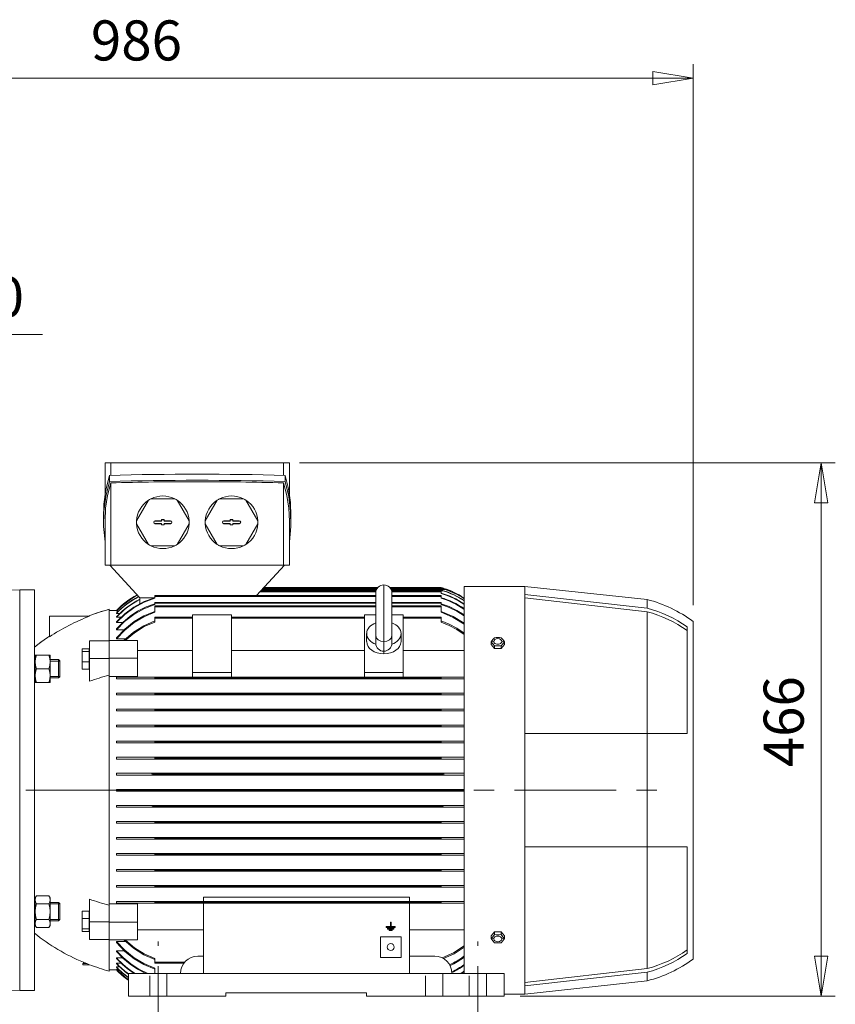
# Model space of a CAD drawing. Units: millimetres. Extents: x -4 to 213, y 0 to 297.
# Drawn here: x 74 to 125, y 150 to 211 of the extents above; entities that cross this region are included whole.
import ezdxf

# ---------------------------------------------------------------- set-up
doc = ezdxf.new("R2010")
doc.units = ezdxf.units.MM
doc.linetypes.add('CENTER', pattern=[10.16, 6.35, -1.27, 1.27, -1.27])
doc.linetypes.add('HIDDEN', pattern=[1.905, 1.27, -0.635])
doc.styles.add('SLDTEXTSTYLE2', font='TXT', dxfattribs={"width": 0.695402})
doc.styles.add('SLDTEXTSTYLE3', font='TXT', dxfattribs={"width": 0.605})
doc.dimstyles.new('SLDDIMSTYLE0', dxfattribs={"dimtxt": 2.5, "dimasz": 2.5, "dimexe": 0, "dimexo": 0.0625, "dimtad": 1, "dimdec": 0, "dimrnd": 1e-09, "dimzin": 12, "dimdsep": 46, "dimtxsty": 'SLDTEXTSTYLE2', "dimblk1": 'NONE', "dimblk2": 'NONE', "dimsah": 1, "dimcen": 0.09, "dimadec": 0, "dimazin": 3, "dimtfac": 1, "dimtdec": 3, "dimtofl": 0, "dimtmove": 0, "dimatfit": 3, "dimldrblk": 'NONE', "dimfxl": 0, "dimfrac": 2, "dimtolj": 1, "dimtzin": 12, "dimarcsym": 0})

# ---------------------------------------------------------------- blocks, each defined once
blk = doc.blocks.new('_D')
at = {"color": 7, "linetype": 'Continuous', "lineweight": 0}
for p, q in [((51.883, 182.134), (51.883, 192.58)), ((57.597, 182.134), (57.597, 192.58)), ((49.383, 191.705), (46.883, 191.705)), ((49.383, 192.122), (51.883, 191.705)), ((49.383, 192.122), (49.383, 191.288)), ((51.883, 191.705), (49.383, 191.288)), ((51.883, 191.705), (49.383, 191.705)), ((51.883, 191.705), (57.597, 191.705)), ((57.597, 191.705), (60.097, 192.122)), ((57.597, 191.705), (75.645, 191.705)), ((60.097, 191.288), (57.597, 191.705)), ((57.597, 191.705), (60.097, 191.705)), ((60.097, 191.288), (60.097, 192.122)), ((60.097, 191.705), (62.597, 191.705))]:
    blk.add_line(p, q, dxfattribs=at)
at = {"color": 7, "linetype": 'Continuous', "lineweight": 18, "insert": (65.132, 195.302), "char_height": 2.5, "attachment_point": 1, "style": 'SLDTEXTSTYLE3'}
blk.add_mtext('DN 80', dxfattribs=at)
blk = doc.blocks.new('_None')
blk = doc.blocks.new('_D_2')
at = {"color": 7, "linetype": 'Continuous', "lineweight": 0}
for p, q in [((91.687, 183.705), (125.101, 183.705)), ((123.809, 181.205), (124.226, 183.705)), ((124.226, 183.705), (124.642, 181.205)), ((124.226, 183.705), (124.226, 181.205)), ((123.809, 181.205), (124.642, 181.205)), ((124.226, 181.205), (124.226, 152.919)), ((124.226, 150.419), (123.809, 152.919)), ((124.642, 152.919), (123.809, 152.919)), ((124.642, 152.919), (124.226, 150.419)), ((124.226, 150.419), (124.226, 152.919)), ((105.44, 150.419), (125.101, 150.419))]:
    blk.add_line(p, q, dxfattribs=at)
at = {"color": 7, "linetype": 'Continuous', "lineweight": 18, "insert": (120.629, 164.712), "char_height": 2.5, "attachment_point": 1, "rotation": 90, "style": 'SLDTEXTSTYLE3'}
blk.add_mtext('466', dxfattribs=at)
blk = doc.blocks.new('_D_7')
at = {"color": 7, "linetype": 'Continuous', "lineweight": 0}
for p, q in [((102.261, 149.419), (102.261, 141.544)), ((103.333, 149.419), (103.333, 141.544)), ((99.761, 142.836), (102.261, 142.419)), ((99.761, 142.836), (99.761, 142.003)), ((103.333, 142.419), (105.833, 142.836)), ((105.833, 142.003), (105.833, 142.836)), ((99.761, 142.419), (97.261, 142.419)), ((102.261, 142.419), (99.761, 142.003)), ((102.261, 142.419), (99.761, 142.419)), ((103.333, 142.419), (102.261, 142.419)), ((103.333, 142.419), (116.142, 142.419)), ((105.833, 142.003), (103.333, 142.419)), ((103.333, 142.419), (105.833, 142.419)), ((105.833, 142.419), (108.333, 142.419))]:
    blk.add_line(p, q, dxfattribs=at)
at = {"color": 7, "linetype": 'Continuous', "lineweight": 18, "char_height": 2.5, "attachment_point": 1, "style": 'SLDTEXTSTYLE3'}
for s, insert in [('%%c', (109.341, 146.016)), ('15', (113.035, 146.016))]:
    blk.add_mtext(s, dxfattribs=dict(at, insert=insert))
blk = doc.blocks.new('_D_9')
at = {"color": 7, "linetype": 'Continuous', "lineweight": 0}
for p, q in [((45.812, 169.919), (45.812, 208.58)), ((116.226, 174.812), (116.226, 208.58)), ((45.812, 207.705), (48.312, 208.122)), ((48.312, 207.288), (45.812, 207.705)), ((45.812, 207.705), (48.312, 207.705)), ((48.312, 207.288), (48.312, 208.122)), ((113.726, 207.705), (48.312, 207.705)), ((113.726, 208.122), (116.226, 207.705)), ((113.726, 208.122), (113.726, 207.288)), ((116.226, 207.705), (113.726, 207.288)), ((116.226, 207.705), (113.726, 207.705))]:
    blk.add_line(p, q, dxfattribs=at)
at = {"color": 7, "linetype": 'Continuous', "lineweight": 18, "insert": (78.669, 211.302), "char_height": 2.5, "attachment_point": 1, "style": 'SLDTEXTSTYLE3'}
blk.add_mtext('986', dxfattribs=at)

msp = doc.modelspace()

# ---------------------------------------------------------------- linework, layer by layer
at = {"color": 7, "linetype": 'Continuous', "lineweight": 18}
for p, q in [((79.547, 183.705), (79.907, 183.705)), ((79.547, 183.705), (79.547, 181.744)), ((79.907, 183.705), (79.907, 182.92)), ((79.907, 183.705), (85.297, 183.705)), ((85.297, 183.705), (90.687, 183.705)), ((85.297, 183.705), (90.687, 183.705)), ((90.687, 183.705), (91.047, 183.705)), ((90.687, 182.92), (90.687, 183.705)), ((90.687, 183.705), (91.047, 183.705)), ((91.047, 183.705), (91.047, 181.736)), ((79.817, 182.538), (79.589, 181.602)), ((79.595, 182.018), (79.817, 182.918)), ((79.907, 182.452), (79.707, 181.66)), ((79.817, 182.538), (79.817, 182.918)), ((79.907, 182.452), (79.907, 177.312)), ((90.687, 177.312), (90.687, 182.452)), ((90.887, 181.66), (90.687, 182.452)), ((90.777, 182.918), (90.987, 182.074)), ((90.777, 182.538), (90.777, 182.918)), ((91.005, 181.602), (90.777, 182.538)), ((79.472, 181.124), (79.595, 182.018)), ((90.987, 182.074), (91.111, 181.227)), ((79.589, 181.602), (79.468, 180.662)), ((79.707, 181.66), (79.587, 180.865)), ((82.258, 181.368), (81.514, 180.078)), ((83.899, 181.455), (82.409, 181.455)), ((84.795, 180.078), (84.05, 181.368)), ((86.544, 181.368), (85.799, 180.078)), ((88.185, 181.455), (86.695, 181.455)), ((89.08, 180.078), (88.335, 181.368)), ((91.007, 180.865), (90.887, 181.66)), ((91.126, 180.662), (91.005, 181.602)), ((91.111, 181.227), (91.147, 180.38)), ((79.447, 180.233), (79.472, 181.124)), ((79.468, 180.662), (79.454, 179.721)), ((79.587, 180.865), (79.547, 180.068)), ((91.047, 180.068), (91.007, 180.865)), ((91.14, 179.721), (91.126, 180.662)), ((79.447, 180.448), (79.447, 180.068)), ((79.547, 180.068), (79.547, 177.312)), ((82.672, 180.08), (82.672, 180.069)), ((82.672, 180.08), (83.065, 180.08)), ((83.076, 180.069), (82.672, 180.069)), ((83.065, 180.159), (83.243, 180.159)), ((83.065, 180.159), (83.076, 180.147)), ((83.065, 180.08), (83.065, 180.159)), ((83.065, 180.08), (83.076, 180.069)), ((83.232, 180.147), (83.076, 180.147)), ((83.076, 180.147), (83.076, 180.069)), ((83.243, 180.159), (83.232, 180.147)), ((83.232, 180.069), (83.232, 180.147)), ((83.243, 180.08), (83.232, 180.069)), ((83.636, 180.069), (83.232, 180.069)), ((83.243, 180.159), (83.243, 180.08)), ((83.243, 180.08), (83.636, 180.08)), ((83.636, 180.08), (83.636, 180.069)), ((86.958, 180.08), (86.958, 180.069)), ((86.958, 180.08), (87.351, 180.08)), ((87.362, 180.069), (86.958, 180.069)), ((87.351, 180.159), (87.529, 180.159)), ((87.351, 180.159), (87.362, 180.147)), ((87.351, 180.08), (87.351, 180.159)), ((87.351, 180.08), (87.362, 180.069)), ((87.518, 180.147), (87.362, 180.147)), ((87.362, 180.147), (87.362, 180.069)), ((87.529, 180.159), (87.518, 180.147)), ((87.518, 180.069), (87.518, 180.147)), ((87.529, 180.08), (87.518, 180.069)), ((87.922, 180.069), (87.518, 180.069)), ((87.529, 180.159), (87.529, 180.08)), ((87.529, 180.08), (87.922, 180.08)), ((87.922, 180.08), (87.922, 180.069)), ((91.047, 180.068), (91.047, 177.312)), ((91.147, 180.448), (91.147, 180.068)), ((79.454, 179.721), (79.547, 178.781)), ((81.514, 179.904), (82.258, 178.614)), ((82.672, 179.902), (82.672, 179.913)), ((82.672, 179.913), (83.076, 179.913)), ((83.065, 179.902), (82.672, 179.902)), ((83.065, 179.902), (83.076, 179.913)), ((83.065, 179.823), (83.065, 179.902)), ((83.065, 179.823), (83.076, 179.834)), ((83.243, 179.823), (83.065, 179.823)), ((83.076, 179.913), (83.076, 179.834)), ((83.076, 179.834), (83.232, 179.834)), ((83.232, 179.834), (83.232, 179.913)), ((83.243, 179.902), (83.232, 179.913)), ((83.232, 179.913), (83.636, 179.913)), ((83.243, 179.823), (83.232, 179.834)), ((83.243, 179.902), (83.243, 179.823)), ((83.636, 179.902), (83.243, 179.902)), ((83.636, 179.902), (83.636, 179.913)), ((84.05, 178.614), (84.795, 179.904)), ((85.799, 179.904), (86.544, 178.614)), ((86.958, 179.902), (86.958, 179.913)), ((86.958, 179.913), (87.362, 179.913)), ((87.351, 179.902), (86.958, 179.902)), ((87.351, 179.902), (87.362, 179.913)), ((87.351, 179.823), (87.351, 179.902)), ((87.351, 179.823), (87.362, 179.834)), ((87.529, 179.823), (87.351, 179.823)), ((87.362, 179.913), (87.362, 179.834)), ((87.362, 179.834), (87.518, 179.834)), ((87.518, 179.834), (87.518, 179.913)), ((87.529, 179.902), (87.518, 179.913)), ((87.518, 179.913), (87.922, 179.913)), ((87.529, 179.823), (87.518, 179.834)), ((87.529, 179.902), (87.529, 179.823)), ((87.922, 179.902), (87.529, 179.902)), ((87.922, 179.902), (87.922, 179.913)), ((88.335, 178.614), (89.08, 179.904)), ((91.047, 178.781), (91.14, 179.721)), ((82.409, 178.527), (83.899, 178.527)), ((86.695, 178.527), (88.185, 178.527)), ((79.907, 177.312), (79.547, 177.312)), ((79.846, 177.312), (81.726, 175.277)), ((85.297, 177.312), (79.907, 177.312)), ((90.687, 177.312), (85.297, 177.312)), ((89, 175.419), (90.748, 177.312)), ((91.047, 177.312), (90.687, 177.312)), ((74.226, 175.777), (72.44, 175.745)), ((74.226, 175.777), (74.226, 150.776)), ((75.154, 175.777), (74.226, 175.777)), ((75.154, 175.777), (75.154, 163.277)), ((89.264, 175.705), (96.454, 175.705)), ((89.281, 175.723), (96.459, 175.723)), ((89.33, 175.777), (96.478, 175.777)), ((89.347, 175.794), (96.485, 175.794)), ((89.396, 175.848), (96.514, 175.848)), ((89.413, 175.866), (96.526, 175.866)), ((89.462, 175.919), (96.567, 175.919)), ((96.94, 176.086), (96.94, 172.55)), ((97.312, 175.919), (100.511, 175.919)), ((97.354, 175.866), (100.689, 175.866)), ((97.366, 175.848), (100.619, 175.848)), ((97.394, 175.794), (100.772, 175.794)), ((97.402, 175.777), (100.511, 175.777)), ((97.421, 175.723), (100.608, 175.723)), ((97.425, 175.705), (100.511, 175.705)), ((100.558, 175.906), (100.511, 175.919)), ((100.511, 175.753), (100.511, 175.777)), ((100.511, 175.652), (100.511, 175.705)), ((100.666, 175.873), (100.599, 175.894)), ((100.619, 175.848), (100.655, 175.839)), ((100.644, 175.838), (100.619, 175.848)), ((100.705, 175.817), (100.644, 175.838)), ((100.655, 175.839), (100.719, 175.82)), ((100.772, 175.794), (100.705, 175.817)), ((100.719, 175.82), (100.797, 175.794)), ((101.94, 175.991), (105.726, 175.991)), ((101.94, 175.991), (101.94, 151.848)), ((105.726, 175.991), (105.726, 175.491)), ((105.726, 175.991), (113.368, 175.169)), ((82.617, 175.277), (81.726, 175.277)), ((81.729, 175.277), (81.729, 174.912)), ((82.654, 175.252), (81.988, 175.002)), ((81.99, 175.039), (82.654, 175.288)), ((82.654, 175.419), (96.44, 175.419)), ((82.654, 175.419), (82.654, 175.366)), ((82.654, 175.366), (96.44, 175.366)), ((82.654, 175.366), (82.654, 175.252)), ((89.215, 175.652), (96.444, 175.652)), ((96.44, 175.586), (96.44, 172.903)), ((97.435, 175.652), (100.511, 175.652)), ((97.44, 172.903), (97.44, 175.586)), ((97.44, 175.419), (100.511, 175.419)), ((97.44, 175.366), (100.511, 175.366)), ((100.511, 175.545), (100.511, 175.652)), ((100.511, 175.366), (100.511, 175.419)), ((100.511, 175.252), (100.511, 175.366)), ((105.726, 175.491), (105.726, 166.805)), ((113.368, 174.634), (105.726, 175.491)), ((113.368, 174.409), (105.726, 175.268)), ((113.368, 175.169), (113.368, 174.634)), ((79.062, 174.338), (79.634, 174.517)), ((79.715, 174.54), (79.797, 174.562)), ((79.797, 174.562), (79.797, 172.62)), ((80.261, 174.491), (79.797, 174.491)), ((80.3, 174.491), (80.261, 174.491)), ((81.353, 174.657), (80.785, 174.239)), ((80.787, 174.28), (81.353, 174.695)), ((81.968, 174.597), (81.347, 174.246)), ((81.353, 174.695), (81.99, 175.039)), ((81.988, 175.002), (81.353, 174.657)), ((81.584, 174.442), (82.105, 174.707)), ((82.654, 174.865), (81.968, 174.597)), ((82.105, 174.707), (82.654, 174.912)), ((82.654, 174.991), (96.44, 174.991)), ((82.654, 174.991), (82.654, 174.937)), ((82.654, 174.937), (96.44, 174.937)), ((82.654, 174.937), (82.654, 174.865)), ((82.654, 174.777), (96.44, 174.777)), ((82.654, 174.777), (82.654, 174.723)), ((82.654, 174.723), (96.44, 174.723)), ((82.654, 174.723), (82.654, 174.376)), ((97.44, 174.991), (100.511, 174.991)), ((97.44, 174.937), (100.511, 174.937)), ((97.44, 174.777), (100.511, 174.777)), ((97.44, 174.723), (100.511, 174.723)), ((100.511, 174.937), (100.511, 174.991)), ((100.511, 174.865), (100.511, 174.937)), ((100.511, 174.912), (101.016, 174.727)), ((101.017, 174.679), (100.511, 174.865)), ((100.511, 174.723), (100.511, 174.777)), ((100.511, 174.376), (100.511, 174.723)), ((101.016, 174.727), (101.502, 174.487)), ((101.501, 174.44), (101.017, 174.679)), ((101.502, 174.487), (101.94, 174.212)), ((76.083, 172.846), (76.083, 174.134)), ((76.083, 174.134), (78.58, 174.134)), ((78.5, 174.134), (79.062, 174.338)), ((80.261, 174.441), (80.261, 174.451)), ((80.38, 174.441), (80.261, 174.441)), ((80.261, 174.301), (80.261, 174.321)), ((80.463, 174.301), (80.261, 174.301)), ((80.261, 173.773), (80.787, 174.28)), ((80.785, 174.239), (80.261, 173.733)), ((80.261, 174.067), (80.261, 174.097)), ((80.548, 174.067), (80.261, 174.067)), ((80.653, 173.747), (81.11, 174.128)), ((81.347, 174.246), (80.761, 173.794)), ((81.11, 174.128), (81.584, 174.442)), ((81.97, 174.097), (81.356, 173.734)), ((81.357, 173.795), (81.97, 174.156)), ((81.959, 173.541), (82.654, 173.84)), ((81.97, 174.156), (82.654, 174.434)), ((82.654, 174.376), (81.97, 174.097)), ((82.654, 174.062), (85.011, 174.062)), ((82.654, 174.062), (82.654, 174.009)), ((82.654, 174.009), (85.011, 174.009)), ((82.654, 174.009), (82.654, 173.769)), ((85.011, 174.211), (87.44, 174.211)), ((85.011, 170.625), (85.011, 174.211)), ((87.44, 170.625), (87.44, 174.211)), ((87.44, 174.062), (95.726, 174.062)), ((87.44, 174.009), (95.726, 174.009)), ((95.726, 174.211), (96.44, 174.211)), ((95.726, 170.625), (95.726, 174.211)), ((97.44, 174.211), (98.154, 174.211)), ((98.154, 170.625), (98.154, 174.211)), ((98.154, 174.062), (100.511, 174.062)), ((98.154, 174.009), (100.511, 174.009)), ((100.511, 174.434), (101.266, 174.12)), ((101.265, 174.061), (100.511, 174.376)), ((100.511, 174.009), (100.511, 174.062)), ((100.511, 173.769), (100.511, 174.009)), ((100.511, 173.84), (101.021, 173.634)), ((101.94, 173.64), (101.265, 174.061)), ((101.266, 174.12), (101.94, 173.702)), ((101.94, 174.163), (101.501, 174.44)), ((113.368, 174.409), (113.368, 166.805)), ((80.761, 173.794), (80.261, 173.288)), ((80.261, 173.733), (80.261, 173.773)), ((80.261, 173.341), (80.653, 173.747)), ((80.637, 173.733), (80.261, 173.733)), ((80.261, 173.288), (80.261, 173.341)), ((80.261, 172.784), (80.777, 173.331)), ((80.73, 173.288), (80.261, 173.288)), ((80.775, 173.266), (80.261, 172.717)), ((81.356, 173.734), (80.775, 173.266)), ((80.777, 173.331), (81.357, 173.795)), ((81.32, 173.136), (81.959, 173.541)), ((81.991, 173.484), (81.38, 173.104)), ((82.654, 173.769), (81.991, 173.484)), ((101.02, 173.562), (100.511, 173.769)), ((101.486, 173.306), (101.02, 173.562)), ((101.021, 173.634), (101.486, 173.38)), ((101.486, 173.38), (101.94, 173.064)), ((101.94, 172.987), (101.486, 173.306)), ((115.868, 173.467), (115.868, 166.805)), ((116.226, 173.812), (116.226, 152.741)), ((116.226, 173.812), (116.226, 152.741)), ((75.553, 172.511), (75.964, 172.801)), ((76.023, 172.841), (76.083, 172.881)), ((79.797, 171.509), (79.797, 172.62)), ((79.797, 172.62), (81.583, 172.62)), ((80.261, 172.717), (80.261, 172.784)), ((80.826, 172.717), (80.261, 172.717)), ((80.729, 172.62), (81.32, 173.136)), ((81.38, 173.104), (80.809, 172.62)), ((81.583, 171.509), (81.583, 172.62)), ((95.868, 172.545), (95.868, 173.05)), ((96.44, 172.903), (96.44, 172.443)), ((97.44, 172.443), (97.44, 172.903)), ((98.011, 172.545), (98.011, 173.05)), ((103.635, 172.537), (103.738, 172.67)), ((103.738, 172.67), (103.841, 172.79)), ((104.253, 172.79), (104.356, 172.67)), ((104.356, 172.67), (104.459, 172.537)), ((75.154, 172.205), (75.553, 172.511)), ((78.561, 172.096), (78.126, 172.096)), ((78.126, 172.096), (78.126, 171.925)), ((78.561, 171.925), (78.561, 172.096)), ((79.797, 172.595), (78.583, 172.595)), ((78.583, 172.595), (78.583, 171.484)), ((96.44, 172.483), (96.44, 172.478)), ((96.94, 172.55), (96.94, 171.943)), ((103.635, 172.537), (103.795, 172.557)), ((103.738, 172.418), (103.635, 172.537)), ((103.635, 172.368), (103.635, 172.537)), ((103.635, 172.368), (103.841, 172.115)), ((103.841, 172.285), (103.738, 172.418)), ((103.841, 172.115), (103.841, 172.285)), ((103.841, 172.115), (104.253, 172.115)), ((104.356, 172.418), (104.253, 172.285)), ((104.253, 172.115), (104.459, 172.368)), ((104.253, 172.115), (104.253, 172.285)), ((104.299, 172.557), (104.459, 172.537)), ((104.459, 172.537), (104.356, 172.418)), ((104.459, 172.368), (104.459, 172.537)), ((75.19, 171.424), (75.154, 171.424)), ((75.19, 171.71), (75.266, 171.71)), ((75.19, 171.71), (75.19, 171.281)), ((75.19, 171.281), (75.21, 171.498)), ((75.21, 171.498), (75.266, 171.71)), ((75.266, 171.71), (76.042, 171.71)), ((76.098, 171.498), (76.042, 171.71)), ((76.118, 171.71), (76.042, 171.71)), ((76.118, 171.281), (76.098, 171.498)), ((76.118, 171.71), (76.118, 171.281)), ((76.654, 171.424), (76.118, 171.424)), ((76.654, 171.424), (76.654, 170.281)), ((76.726, 171.353), (76.654, 171.424)), ((78.561, 171.925), (78.126, 171.925)), ((78.126, 171.925), (78.126, 171.288)), ((78.561, 171.977), (78.583, 171.977)), ((78.561, 171.288), (78.561, 171.925)), ((78.583, 171.825), (78.561, 171.825)), ((79.797, 171.484), (78.583, 171.484)), ((78.583, 171.484), (78.583, 170.076)), ((79.797, 170.436), (79.797, 171.509)), ((79.797, 171.509), (81.583, 171.509)), ((85.011, 171.995), (81.583, 171.995)), ((81.583, 170.37), (81.583, 171.509)), ((95.726, 171.995), (87.44, 171.995)), ((96.94, 171.787), (96.94, 171.943)), ((101.94, 171.995), (98.154, 171.995)), ((75.19, 171.336), (75.154, 171.336)), ((75.21, 171.065), (75.19, 171.281)), ((75.19, 171.281), (75.19, 170.424)), ((75.266, 170.853), (75.21, 171.065)), ((75.21, 170.641), (75.266, 170.853)), ((75.266, 170.853), (76.042, 170.853)), ((76.042, 170.853), (76.098, 171.065)), ((76.098, 170.641), (76.042, 170.853)), ((76.098, 171.065), (76.118, 171.281)), ((76.726, 171.336), (76.118, 171.336)), ((76.118, 171.281), (76.118, 170.424)), ((76.726, 171.353), (76.726, 170.353)), ((78.561, 171.288), (78.126, 171.288)), ((78.126, 171.288), (78.126, 170.821)), ((78.561, 170.821), (78.126, 170.821)), ((78.561, 170.821), (78.561, 171.288)), ((78.561, 170.941), (78.583, 170.941)), ((75.19, 170.369), (75.154, 170.369)), ((75.19, 170.281), (75.154, 170.281)), ((75.19, 170.424), (75.21, 170.641)), ((75.21, 170.208), (75.19, 170.424)), ((75.19, 170.424), (75.19, 169.996)), ((75.266, 169.996), (75.21, 170.208)), ((76.042, 169.996), (76.098, 170.208)), ((76.118, 170.424), (76.098, 170.641)), ((76.098, 170.208), (76.118, 170.424)), ((76.118, 170.424), (76.118, 169.996)), ((76.726, 170.369), (76.118, 170.369)), ((76.654, 170.281), (76.118, 170.281)), ((76.726, 170.353), (76.654, 170.281)), ((79.797, 170.436), (79.797, 156.117)), ((81.583, 170.37), (79.797, 170.37)), ((80.261, 170.223), (80.261, 170.33)), ((80.261, 170.33), (82.654, 170.33)), ((82.654, 170.223), (80.261, 170.223)), ((82.654, 170.33), (85.011, 170.33)), ((82.654, 170.33), (82.654, 170.277)), ((82.654, 170.277), (100.511, 170.277)), ((82.654, 170.277), (82.654, 170.223)), ((82.654, 170.223), (100.511, 170.223)), ((85.011, 170.625), (87.44, 170.625)), ((85.011, 170.322), (85.011, 170.625)), ((85.011, 170.322), (87.44, 170.322)), ((87.44, 170.322), (87.44, 170.625)), ((87.44, 170.33), (95.726, 170.33)), ((95.726, 170.625), (98.154, 170.625)), ((95.726, 170.625), (95.726, 170.322)), ((95.726, 170.322), (98.154, 170.322)), ((98.154, 170.625), (98.154, 170.322)), ((98.154, 170.33), (100.511, 170.33)), ((100.511, 170.33), (101.94, 170.33)), ((100.511, 170.277), (100.511, 170.33)), ((100.511, 170.223), (100.511, 170.277)), ((101.94, 170.223), (100.511, 170.223)), ((75.19, 169.996), (75.266, 169.996)), ((75.266, 169.996), (76.042, 169.996)), ((76.118, 169.996), (76.042, 169.996)), ((80.261, 169.33), (82.654, 169.33)), ((80.261, 169.223), (80.261, 169.33)), ((82.654, 169.223), (80.261, 169.223)), ((82.654, 169.33), (100.511, 169.33)), ((82.654, 169.33), (82.654, 169.277)), ((82.654, 169.277), (100.511, 169.277)), ((82.654, 169.277), (82.654, 169.223)), ((82.654, 169.223), (100.511, 169.223)), ((100.511, 169.33), (101.94, 169.33)), ((100.511, 169.277), (100.511, 169.33)), ((100.511, 169.223), (100.511, 169.277)), ((101.94, 169.223), (100.511, 169.223)), ((80.261, 168.33), (82.654, 168.33)), ((80.261, 168.223), (80.261, 168.33)), ((82.654, 168.33), (100.511, 168.33)), ((82.654, 168.33), (82.654, 168.277)), ((100.511, 168.33), (101.94, 168.33)), ((100.511, 168.277), (100.511, 168.33)), ((82.654, 168.223), (80.261, 168.223)), ((82.654, 168.277), (100.511, 168.277)), ((82.654, 168.277), (82.654, 168.223)), ((82.654, 168.223), (100.511, 168.223)), ((100.511, 168.223), (100.511, 168.277)), ((101.94, 168.223), (100.511, 168.223)), ((80.261, 167.33), (82.654, 167.33)), ((80.261, 167.223), (80.261, 167.33)), ((82.654, 167.223), (80.261, 167.223)), ((82.654, 167.33), (100.511, 167.33)), ((82.654, 167.33), (82.654, 167.277)), ((82.654, 167.277), (100.511, 167.277)), ((82.654, 167.277), (82.654, 167.223)), ((82.654, 167.223), (100.511, 167.223)), ((100.511, 167.33), (101.94, 167.33)), ((100.511, 167.277), (100.511, 167.33)), ((100.511, 167.223), (100.511, 167.277)), ((101.94, 167.223), (100.511, 167.223)), ((105.726, 166.805), (105.726, 159.748)), ((113.368, 166.805), (105.726, 166.805)), ((115.868, 166.805), (113.368, 166.805)), ((113.368, 166.805), (113.368, 159.748)), ((80.261, 166.33), (82.654, 166.33)), ((80.261, 166.223), (80.261, 166.33)), ((82.654, 166.223), (80.261, 166.223)), ((82.654, 166.33), (100.511, 166.33)), ((82.654, 166.33), (82.654, 166.277)), ((82.654, 166.277), (100.511, 166.277)), ((82.654, 166.277), (82.654, 166.223)), ((82.654, 166.223), (100.511, 166.223)), ((100.511, 166.33), (101.94, 166.33)), ((100.511, 166.277), (100.511, 166.33)), ((100.511, 166.223), (100.511, 166.277)), ((101.94, 166.223), (100.511, 166.223)), ((80.261, 165.33), (82.558, 165.33)), ((80.261, 165.223), (80.261, 165.33)), ((82.654, 165.244), (82.503, 165.223)), ((82.559, 165.33), (100.608, 165.33)), ((82.654, 165.321), (82.654, 165.277)), ((82.654, 165.277), (82.654, 165.244)), ((82.654, 165.277), (100.511, 165.277)), ((100.511, 165.277), (100.511, 165.321)), ((100.511, 165.244), (100.511, 165.277)), ((100.663, 165.223), (100.511, 165.244)), ((100.608, 165.33), (101.94, 165.33)), ((82.503, 165.223), (80.261, 165.223)), ((82.503, 165.223), (100.663, 165.223)), ((101.94, 165.223), (100.663, 165.223)), ((80.261, 164.33), (82.394, 164.33)), ((80.261, 164.223), (80.261, 164.33)), ((82.369, 164.223), (80.261, 164.223)), ((82.447, 164.23), (82.369, 164.223)), ((82.369, 164.223), (100.797, 164.223)), ((82.394, 164.33), (82.437, 164.328)), ((82.397, 164.33), (100.772, 164.33)), ((82.437, 164.328), (82.478, 164.322)), ((82.511, 164.247), (82.447, 164.23)), ((82.478, 164.322), (82.516, 164.311)), ((82.546, 164.277), (82.511, 164.247)), ((82.516, 164.311), (82.546, 164.277)), ((82.546, 164.277), (100.619, 164.277)), ((100.619, 164.277), (100.647, 164.309)), ((100.657, 164.246), (100.619, 164.277)), ((100.647, 164.309), (100.702, 164.325)), ((100.725, 164.228), (100.657, 164.246)), ((100.702, 164.325), (100.772, 164.33)), ((100.797, 164.223), (100.725, 164.228)), ((100.772, 164.33), (101.94, 164.33)), ((101.94, 164.223), (100.797, 164.223)), ((75.154, 163.277), (75.154, 150.777)), ((80.261, 163.33), (82.477, 163.33)), ((80.261, 163.277), (80.261, 163.33)), ((80.261, 163.277), (82.654, 163.277)), ((80.261, 163.223), (80.261, 163.277)), ((82.477, 163.223), (80.261, 163.223)), ((82.477, 163.33), (100.689, 163.33)), ((82.477, 163.33), (82.551, 163.325)), ((82.528, 163.225), (82.477, 163.223)), ((82.477, 163.223), (100.689, 163.223)), ((82.575, 163.233), (82.528, 163.225)), ((82.551, 163.325), (82.619, 163.308)), ((82.617, 163.244), (82.575, 163.233)), ((82.654, 163.277), (82.617, 163.244)), ((82.619, 163.308), (82.654, 163.277)), ((82.654, 163.277), (100.511, 163.277)), ((100.511, 163.277), (100.549, 163.309)), ((101.94, 163.277), (100.511, 163.277)), ((100.546, 163.245), (100.511, 163.277)), ((100.614, 163.228), (100.546, 163.245)), ((100.549, 163.309), (100.59, 163.321)), ((100.59, 163.321), (100.637, 163.328)), ((100.689, 163.223), (100.614, 163.228)), ((100.637, 163.328), (100.689, 163.33)), ((100.689, 163.33), (101.94, 163.33)), ((101.94, 163.223), (100.689, 163.223)), ((80.261, 162.33), (82.369, 162.33)), ((80.261, 162.223), (80.261, 162.33)), ((82.394, 162.223), (80.261, 162.223)), ((82.369, 162.33), (100.797, 162.33)), ((82.369, 162.33), (82.44, 162.325)), ((82.464, 162.229), (82.394, 162.223)), ((82.394, 162.223), (100.772, 162.223)), ((82.44, 162.325), (82.508, 162.307)), ((82.519, 162.244), (82.464, 162.229)), ((82.508, 162.307), (82.546, 162.277)), ((82.546, 162.277), (82.519, 162.244)), ((82.546, 162.277), (100.619, 162.277)), ((100.619, 162.277), (100.655, 162.306)), ((100.644, 162.245), (100.619, 162.277)), ((100.705, 162.228), (100.644, 162.245)), ((100.655, 162.306), (100.719, 162.323)), ((100.772, 162.223), (100.705, 162.228)), ((100.719, 162.323), (100.797, 162.33)), ((101.94, 162.223), (100.772, 162.223)), ((100.797, 162.33), (101.94, 162.33)), ((80.261, 161.33), (82.503, 161.33)), ((80.261, 161.223), (80.261, 161.33)), ((82.558, 161.223), (80.261, 161.223)), ((82.503, 161.33), (100.663, 161.33)), ((82.503, 161.33), (82.654, 161.309)), ((82.558, 161.223), (100.608, 161.223)), ((82.654, 161.309), (82.654, 161.277)), ((82.654, 161.277), (82.654, 161.232)), ((82.654, 161.277), (100.511, 161.277)), ((100.511, 161.309), (100.663, 161.33)), ((100.511, 161.277), (100.511, 161.309)), ((100.511, 161.232), (100.511, 161.277)), ((101.94, 161.223), (100.608, 161.223)), ((100.663, 161.33), (101.94, 161.33)), ((80.261, 160.33), (82.654, 160.33)), ((80.261, 160.223), (80.261, 160.33)), ((82.654, 160.33), (100.511, 160.33)), ((82.654, 160.33), (82.654, 160.277)), ((100.511, 160.33), (101.94, 160.33)), ((100.511, 160.277), (100.511, 160.33)), ((82.654, 160.223), (80.261, 160.223)), ((82.654, 160.277), (100.511, 160.277)), ((82.654, 160.277), (82.654, 160.223)), ((82.654, 160.223), (100.511, 160.223)), ((100.511, 160.223), (100.511, 160.277)), ((101.94, 160.223), (100.511, 160.223)), ((105.726, 159.748), (105.726, 151.062)), ((105.726, 159.748), (113.368, 159.748)), ((113.368, 159.748), (113.368, 152.144)), ((113.368, 159.748), (115.868, 159.748)), ((115.868, 159.748), (115.868, 153.086)), ((80.261, 159.33), (82.654, 159.33)), ((80.261, 159.223), (80.261, 159.33)), ((82.654, 159.223), (80.261, 159.223)), ((82.654, 159.33), (100.511, 159.33)), ((82.654, 159.33), (82.654, 159.277)), ((82.654, 159.277), (100.511, 159.277)), ((82.654, 159.277), (82.654, 159.223)), ((82.654, 159.223), (100.511, 159.223)), ((100.511, 159.33), (101.94, 159.33)), ((100.511, 159.277), (100.511, 159.33)), ((100.511, 159.223), (100.511, 159.277)), ((101.94, 159.223), (100.511, 159.223)), ((80.261, 158.33), (82.654, 158.33)), ((80.261, 158.223), (80.261, 158.33)), ((82.654, 158.223), (80.261, 158.223)), ((82.654, 158.33), (100.511, 158.33)), ((82.654, 158.33), (82.654, 158.277)), ((82.654, 158.277), (100.511, 158.277)), ((82.654, 158.277), (82.654, 158.223)), ((82.654, 158.223), (100.511, 158.223)), ((100.511, 158.33), (101.94, 158.33)), ((100.511, 158.277), (100.511, 158.33)), ((100.511, 158.223), (100.511, 158.277)), ((101.94, 158.223), (100.511, 158.223)), ((80.261, 157.33), (82.654, 157.33)), ((80.261, 157.223), (80.261, 157.33)), ((82.654, 157.33), (100.511, 157.33)), ((82.654, 157.33), (82.654, 157.277)), ((82.654, 157.277), (100.511, 157.277)), ((82.654, 157.277), (82.654, 157.223)), ((100.511, 157.33), (101.94, 157.33)), ((100.511, 157.277), (100.511, 157.33)), ((100.511, 157.223), (100.511, 157.277)), ((75.19, 156.558), (75.266, 156.69)), ((75.21, 156.568), (75.266, 156.69)), ((75.266, 156.69), (76.042, 156.69)), ((76.098, 156.568), (76.042, 156.69)), ((76.118, 156.558), (76.042, 156.69)), ((82.654, 157.223), (80.261, 157.223)), ((82.654, 157.223), (100.511, 157.223)), ((101.94, 157.223), (100.511, 157.223)), ((75.19, 156.272), (75.154, 156.272)), ((75.19, 156.184), (75.154, 156.184)), ((75.19, 156.443), (75.21, 156.568)), ((75.19, 156.558), (75.19, 156.443)), ((75.21, 156.318), (75.19, 156.443)), ((75.19, 156.443), (75.19, 155.7)), ((75.266, 156.195), (75.21, 156.318)), ((75.266, 156.195), (75.21, 155.95)), ((75.266, 156.195), (76.042, 156.195)), ((76.042, 156.195), (76.098, 156.318)), ((76.042, 156.195), (76.098, 155.95)), ((76.118, 156.443), (76.098, 156.568)), ((76.098, 156.318), (76.118, 156.443)), ((76.118, 156.558), (76.118, 156.443)), ((76.118, 156.443), (76.118, 155.7)), ((76.654, 156.272), (76.118, 156.272)), ((76.726, 156.184), (76.118, 156.184)), ((76.654, 156.272), (76.654, 155.129)), ((76.726, 156.2), (76.654, 156.272)), ((76.726, 156.2), (76.726, 155.2)), ((78.583, 156.477), (78.583, 155.069)), ((79.797, 156.183), (81.583, 156.183)), ((79.797, 155.044), (79.797, 156.117)), ((80.261, 156.33), (82.654, 156.33)), ((80.261, 156.223), (80.261, 156.33)), ((82.654, 156.223), (80.261, 156.223)), ((81.583, 155.044), (81.583, 156.183)), ((82.654, 156.33), (100.511, 156.33)), ((82.654, 156.33), (82.654, 156.277)), ((82.654, 156.277), (100.511, 156.277)), ((82.654, 156.277), (82.654, 156.223)), ((82.654, 156.223), (100.511, 156.223)), ((98.547, 156.601), (85.69, 156.601)), ((85.69, 156.601), (85.69, 156.33)), ((85.69, 156.223), (85.69, 151.848)), ((98.547, 156.601), (98.547, 156.33)), ((98.547, 156.223), (98.547, 151.848)), ((100.511, 156.33), (101.94, 156.33)), ((100.511, 156.277), (100.511, 156.33)), ((100.511, 156.223), (100.511, 156.277)), ((101.94, 156.223), (100.511, 156.223)), ((75.21, 155.95), (75.19, 155.7)), ((75.19, 155.7), (75.21, 155.45)), ((75.19, 155.7), (75.19, 154.958)), ((75.21, 155.45), (75.266, 155.206)), ((76.098, 155.45), (76.042, 155.206)), ((76.098, 155.95), (76.118, 155.7)), ((76.118, 155.7), (76.098, 155.45)), ((76.118, 155.7), (76.118, 154.958)), ((78.561, 155.732), (78.126, 155.732)), ((78.126, 155.732), (78.126, 155.265)), ((78.561, 155.265), (78.561, 155.732)), ((78.561, 155.612), (78.583, 155.612)), ((75.19, 155.217), (75.154, 155.217)), ((75.19, 155.129), (75.154, 155.129)), ((75.19, 154.958), (75.21, 155.083)), ((75.21, 154.833), (75.19, 154.958)), ((75.19, 154.958), (75.19, 154.843)), ((75.19, 154.843), (75.266, 154.711)), ((75.21, 155.083), (75.266, 155.206)), ((75.266, 154.711), (75.21, 154.833)), ((75.266, 155.206), (76.042, 155.206)), ((76.098, 155.083), (76.042, 155.206)), ((76.118, 154.843), (76.042, 154.711)), ((76.042, 154.711), (76.098, 154.833)), ((76.118, 154.958), (76.098, 155.083)), ((76.098, 154.833), (76.118, 154.958)), ((76.726, 155.217), (76.118, 155.217)), ((76.654, 155.129), (76.118, 155.129)), ((76.118, 154.958), (76.118, 154.843)), ((76.726, 155.2), (76.654, 155.129)), ((78.561, 155.265), (78.126, 155.265)), ((78.126, 155.265), (78.126, 154.628)), ((78.561, 154.628), (78.561, 155.265)), ((79.797, 155.069), (78.583, 155.069)), ((78.583, 155.069), (78.583, 153.958)), ((79.797, 153.933), (79.797, 155.044)), ((79.797, 155.044), (81.583, 155.044)), ((81.583, 153.933), (81.583, 155.044)), ((97.345, 154.771), (97.345, 155.039)), ((97.345, 155.039), (97.392, 155.039)), ((97.392, 155.039), (97.392, 154.771)), ((75.266, 154.711), (76.042, 154.711)), ((78.561, 154.628), (78.126, 154.628)), ((78.126, 154.628), (78.126, 154.457)), ((78.561, 154.457), (78.126, 154.457)), ((78.583, 154.728), (78.561, 154.728)), ((78.561, 154.457), (78.561, 154.628)), ((78.561, 154.576), (78.583, 154.576)), ((81.583, 154.558), (85.69, 154.558)), ((97.083, 154.771), (97.345, 154.771)), ((97.083, 154.73), (97.083, 154.771)), ((97.083, 154.706), (97.083, 154.73)), ((97.654, 154.73), (97.083, 154.73)), ((97.083, 154.706), (97.654, 154.706)), ((97.178, 154.639), (97.178, 154.68)), ((97.178, 154.68), (97.559, 154.68)), ((97.178, 154.615), (97.178, 154.639)), ((97.559, 154.639), (97.178, 154.639)), ((97.178, 154.615), (97.559, 154.615)), ((97.273, 154.548), (97.273, 154.59)), ((97.273, 154.59), (97.464, 154.59)), ((97.273, 154.524), (97.273, 154.548)), ((97.464, 154.548), (97.273, 154.548)), ((97.273, 154.524), (97.464, 154.524)), ((97.392, 154.771), (97.654, 154.771)), ((97.464, 154.59), (97.464, 154.548)), ((97.464, 154.524), (97.464, 154.548)), ((97.559, 154.68), (97.559, 154.639)), ((97.559, 154.615), (97.559, 154.639)), ((97.654, 154.771), (97.654, 154.73)), ((97.654, 154.706), (97.654, 154.73)), ((98.547, 154.558), (101.94, 154.558)), ((103.841, 154.438), (103.635, 154.185)), ((103.635, 154.185), (103.635, 154.016)), ((103.738, 154.135), (103.841, 154.268)), ((104.253, 154.438), (103.841, 154.438)), ((103.841, 154.438), (103.841, 154.268)), ((104.459, 154.185), (104.253, 154.438)), ((104.253, 154.438), (104.253, 154.268)), ((104.253, 154.268), (104.356, 154.135)), ((104.459, 154.185), (104.459, 154.016)), ((79.797, 153.958), (78.583, 153.958)), ((79.797, 153.933), (81.583, 153.933)), ((79.797, 153.933), (79.797, 151.991)), ((80.261, 153.836), (80.826, 153.836)), ((80.261, 153.836), (80.775, 153.287)), ((80.261, 153.769), (80.261, 153.836)), ((80.777, 153.222), (80.261, 153.769)), ((81.32, 153.417), (80.729, 153.933)), ((80.809, 153.933), (81.38, 153.449)), ((96.726, 154.134), (98.011, 154.134)), ((96.726, 154.134), (96.726, 152.848)), ((98.011, 154.134), (98.011, 152.848)), ((103.635, 154.016), (103.738, 154.135)), ((103.635, 154.016), (103.795, 153.996)), ((103.738, 153.883), (103.635, 154.016)), ((103.841, 153.763), (103.738, 153.883)), ((104.356, 153.883), (104.253, 153.763)), ((104.299, 153.996), (104.459, 154.016)), ((104.356, 154.135), (104.459, 154.016)), ((104.459, 154.016), (104.356, 153.883)), ((80.261, 153.265), (80.73, 153.265)), ((80.261, 153.265), (80.673, 152.839)), ((80.261, 153.212), (80.261, 153.265)), ((80.652, 152.807), (80.261, 153.212)), ((80.775, 153.287), (81.356, 152.819)), ((81.357, 152.758), (80.777, 153.222)), ((81.959, 153.012), (81.32, 153.417)), ((81.38, 153.449), (81.991, 153.069)), ((82.654, 152.713), (81.959, 153.012)), ((81.991, 153.069), (82.654, 152.784)), ((100.588, 152.811), (101.288, 153.13)), ((101.324, 153.076), (100.667, 152.769)), ((101.288, 153.13), (101.94, 153.566)), ((101.94, 153.489), (101.324, 153.076)), ((78.163, 152.455), (78.414, 152.455)), ((78.163, 152.384), (78.163, 152.455)), ((78.574, 152.384), (78.163, 152.384)), ((78.197, 152.542), (78.197, 152.455)), ((78.197, 152.542), (78.412, 152.455)), ((78.414, 152.455), (78.574, 152.391)), ((78.574, 152.391), (78.574, 152.384)), ((80.261, 152.82), (80.637, 152.82)), ((80.261, 152.78), (80.261, 152.82)), ((80.261, 152.486), (80.548, 152.486)), ((80.261, 152.456), (80.261, 152.486)), ((81.107, 152.427), (80.652, 152.807)), ((80.673, 152.839), (81.154, 152.442)), ((81.581, 152.113), (81.107, 152.427)), ((81.154, 152.442), (81.654, 152.119)), ((81.356, 152.819), (81.97, 152.456)), ((81.97, 152.397), (81.357, 152.758)), ((81.97, 152.456), (82.654, 152.177)), ((82.654, 152.119), (81.97, 152.397)), ((82.654, 152.784), (82.654, 152.544)), ((82.654, 152.544), (84.518, 152.544)), ((82.654, 152.544), (82.654, 152.491)), ((82.654, 152.491), (84.476, 152.491)), ((85.333, 152.919), (85.69, 152.919)), ((98.011, 152.848), (96.726, 152.848)), ((98.547, 152.919), (100.118, 152.919)), ((79.797, 152.062), (80.261, 152.062)), ((80.261, 152.252), (80.463, 152.252)), ((80.261, 152.232), (80.261, 152.252)), ((80.261, 152.112), (80.38, 152.112)), ((80.261, 152.102), (80.261, 152.112)), ((80.261, 152.062), (80.3, 152.062)), ((104.44, 151.848), (81.011, 151.848)), ((81.011, 150.419), (81.011, 151.848)), ((104.44, 151.848), (81.011, 151.848)), ((81.011, 150.419), (81.011, 151.848)), ((82.1, 151.848), (81.581, 152.113)), ((81.654, 152.119), (82.209, 151.848)), ((82.654, 152.177), (82.654, 151.848)), ((104.44, 150.419), (104.44, 151.848)), ((104.44, 150.419), (104.44, 151.848)), ((105.726, 151.285), (113.368, 152.144)), ((105.726, 151.062), (113.368, 151.919)), ((113.368, 151.919), (113.368, 151.384)), ((113.368, 151.384), (105.726, 150.562)), ((74.226, 150.776), (72.44, 150.808)), ((75.154, 150.777), (74.226, 150.777)), ((87.083, 150.419), (87.083, 150.634)), ((87.083, 150.634), (95.868, 150.634)), ((95.868, 150.634), (95.868, 150.419)), ((105.726, 150.562), (104.44, 150.562)), ((105.726, 151.062), (105.726, 150.562)), ((87.083, 150.419), (81.011, 150.419)), ((87.083, 150.419), (81.011, 150.419)), ((104.44, 150.419), (95.868, 150.419)), ((104.44, 150.419), (95.868, 150.419))]:
    msp.add_line(p, q, dxfattribs=at)
at = {"color": 7, "linetype": 'CENTER', "lineweight": 18}
for p, q in [((44.123, 163.277), (114.65, 163.277)), ((82.868, 125.627), (82.868, 153.848)), ((102.797, 125.627), (102.797, 153.848))]:
    msp.add_line(p, q, dxfattribs=at)
at = {"color": 7, "linetype": 'HIDDEN', "lineweight": 18}
for p, q in [((82.333, 150.419), (82.333, 151.848)), ((83.404, 150.419), (83.404, 151.848)), ((83.411, 151.848), (83.411, 150.419)), ((99.547, 150.419), (99.547, 151.848)), ((100.618, 150.419), (100.618, 151.848)), ((100.626, 151.848), (100.626, 150.419)), ((102.261, 150.419), (102.261, 151.848)), ((103.333, 150.419), (103.333, 151.848)), ((103.34, 151.848), (103.34, 150.419))]:
    msp.add_line(p, q, dxfattribs=at)
at = {"color": 7, "linetype": 'Continuous', "lineweight": 18}
for centre, radius, start, end in [((85.297, -16.876), 199.868, 88.42874, 91.57122), ((85.297, -17.256), 199.868, 88.42876, 91.57124), ((85.295, -17.174), 199.698, 89.99931, 91.54585), ((85.299, -17.174), 199.698, 88.45415, 90.00069), ((83.154, 179.991), 1.643, 123.03761, 176.96239), ((83.154, 179.991), 1.643, 116.96239, 123.03761), ((83.154, 179.991), 1.643, 90, 116.96239), ((83.154, 179.991), 1.643, 63.03761, 90), ((83.154, 179.991), 1.643, 56.96239, 63.03761), ((83.154, 179.991), 1.643, 3.03761, 56.96239), ((87.44, 179.991), 1.643, 123.03761, 176.96239), ((87.44, 179.991), 1.643, 116.96239, 123.03761), ((87.44, 179.991), 1.643, 90, 116.96239), ((87.44, 179.991), 1.643, 63.03761, 90), ((87.44, 179.991), 1.643, 56.96239, 63.03761), ((87.44, 179.991), 1.643, 3.03761, 56.96239), ((83.154, 179.991), 1.643, 176.96239, 183.03761), ((82.672, 179.991), 0.0893, 90, 270), ((82.672, 179.991), 0.078, 90, 270), ((83.636, 179.991), 0.0893, 270, 90), ((83.636, 179.991), 0.078, 270, 90), ((83.154, 179.991), 1.643, 356.96239, 3.03761), ((87.44, 179.991), 1.643, 176.96239, 183.03761), ((86.958, 179.991), 0.0893, 90, 270), ((86.958, 179.991), 0.078, 90, 270), ((87.922, 179.991), 0.0893, 270, 90), ((87.922, 179.991), 0.078, 270, 90), ((87.44, 179.991), 1.643, 356.96239, 3.03761), ((83.154, 179.991), 1.643, 183.03761, 236.96239), ((83.154, 179.991), 1.643, 303.03761, 356.96239), ((87.44, 179.991), 1.643, 183.03761, 236.96239), ((87.44, 179.991), 1.643, 303.03761, 356.96239), ((83.154, 179.991), 1.643, 236.96239, 243.03761), ((83.154, 179.991), 1.643, 243.03761, 270), ((83.154, 179.991), 1.643, 270, 296.96239), ((83.154, 179.991), 1.643, 296.96239, 303.03761), ((87.44, 179.991), 1.643, 236.96239, 243.03761), ((87.44, 179.991), 1.643, 243.03761, 270), ((87.44, 179.991), 1.643, 270, 296.96239), ((87.44, 179.991), 1.643, 296.96239, 303.03761), ((96.94, 175.586), 0.5, 90, 180.00239), ((96.94, 175.586), 0.5, 0.00239, 90), ((99.002, 170.596), 5.534, 72.25274, 74.17339), ((99.997, 173.639), 2.188, 72.28511, 76.40363), ((102.945, 183.382), 8.008, 252.30854, 253.03025), ((99.049, 170.643), 5.314, 57.03864, 72.94105), ((99.049, 170.655), 5.319, 57.08019, 72.34089), ((99.055, 170.762), 5.359, 57.43412, 72.25207), ((99.054, 170.731), 5.347, 57.33164, 71.25705), ((99.054, 170.737), 5.349, 57.35132, 70.98617), ((84.11, 170.762), 5.359, 118.56418, 135.91248), ((84.115, 170.732), 5.356, 118.36513, 136.01789), ((84.116, 170.724), 5.355, 118.31718, 136.04333), ((84.13, 170.632), 5.346, 117.71183, 136.36641), ((84.132, 170.617), 5.344, 117.61393, 136.41898), ((84.155, 170.464), 5.325, 117.09635, 136.98068), ((84.158, 170.441), 5.323, 117.15171, 137.0634), ((99.043, 170.518), 5.262, 56.59914, 73.79936), ((99.042, 170.5), 5.255, 56.53489, 73.765), ((99.032, 170.317), 5.186, 55.88925, 73.42228), ((99.03, 170.292), 5.176, 55.79767, 73.37347), ((111.276, 167.078), 8.357, 53.68359, 75.50097), ((83.175, 162.157), 12.857, 105.23382, 111.3257), ((111.257, 166.849), 8.066, 55.13409, 74.82744), ((83.175, 162.162), 12.823, 110.99685, 123.57642), ((111.257, 166.638), 8.053, 55.06777, 74.80144), ((83.175, 162.157), 12.857, 123.48012, 128.59929), ((104.047, 169.707), 3.089, 86.17244, 93.82632), ((96.94, 172.443), 0.5, 179.99999, 270), ((96.94, 172.443), 0.5, 270, 359.99999), ((104.047, 169.202), 3.089, 86.17225, 93.8261), ((104.047, 172.411), 0.297, 264.68447, 275.31553), ((83.063, 157.47), 13.379, 104.12809, 109.56368), ((82.561, 164.861), 0.469, 78.61575, 90.44499), ((100.603, 164.865), 0.465, 89.50131, 101.43795), ((82.562, 161.688), 0.465, 269.50134, 281.43792), ((100.604, 161.692), 0.469, 258.61541, 270.44532), ((83.063, 169.083), 13.379, 250.43632, 255.87191), ((83.175, 164.396), 12.857, 231.40071, 247.21941), ((104.047, 157.351), 3.089, 266.1731, 273.8269), ((104.047, 154.141), 0.298, 90.0101, 95.30543), ((104.047, 154.141), 0.298, 84.69457, 89.9899), ((97.368, 153.491), 0.214, 0, 180), ((104.047, 156.846), 3.089, 266.17384, 273.82769), ((97.368, 153.491), 0.214, 180, 0), ((111.257, 159.915), 8.053, 285.19856, 304.93223), ((111.257, 159.704), 8.066, 285.17256, 304.86591), ((83.175, 164.396), 12.857, 249.03056, 254.76618), ((84.215, 156.384), 5.323, 222.02456, 238.44786), ((84.212, 156.355), 5.329, 222.14459, 237.76081), ((84.179, 156.136), 5.355, 222.96735, 233.72386), ((84.175, 156.112), 5.355, 223.04841, 233.79128), ((85.333, 151.848), 1.071, 90, 180), ((100.118, 151.848), 1.071, 0, 90), ((98.958, 156.936), 5.008, 294.63505, 306.54007), ((98.961, 156.896), 5.023, 294.84347, 306.37267), ((98.987, 156.579), 5.125, 295.39094, 305.17546), ((98.99, 156.545), 5.136, 295.34041, 305.0522), ((111.276, 159.475), 8.357, 284.49903, 306.31641), ((84.14, 155.945), 5.356, 223.59138, 234.25044), ((84.137, 155.929), 5.356, 223.64243, 234.29371), ((84.117, 155.83), 5.357, 223.95756, 234.56057), ((84.116, 155.822), 5.357, 223.98248, 234.58166), ((84.109, 155.789), 5.357, 224.08585, 234.66913), ((99.001, 156.31), 5.233, 301.49708, 304.16195), ((99.001, 156.287), 5.245, 302.18954, 304.06959)]:
    msp.add_arc(centre, radius, start, end, dxfattribs=at)
for centre, major_axis, start_param, end_param in [((96.94, 173.05), (1.071, 0), 2.056314, 4.231335), ((96.94, 173.05), (1.071, 0), 5.193442, 7.368464), ((96.94, 172.903), (0.5, 0), 3.141593, 4.712389), ((96.94, 172.903), (0.5, 0), 4.712389, 6.283185), ((104.047, 172.557), (-0.252, 0), 3.141593, 6.283185), ((96.94, 172.545), (1.071, 0), 3.141593, 4.712389), ((96.94, 172.545), (1.071, 0), 4.712389, 6.283185), ((104.047, 172.557), (-0.252, 0), 0, 3.141593), ((104.047, 153.996), (0.252, 0), 0, 3.141593), ((104.047, 153.996), (0.252, 0), 3.141593, 6.283185)]:
    msp.add_ellipse(centre, major_axis=major_axis, ratio=0.707107, start_param=start_param, end_param=end_param, dxfattribs=at)

# ---------------------------------------------------------------- dimensions: what is measured, and where the dimension line sits
dim = msp.add_linear_dim(base=(116.226, 209.705), p1=(45.812, 168.919), p2=(116.226, 173.812), dimstyle='SLDDIMSTYLE0', dxfattribs=at)
dim.commit()
dim.dimension.update_dxf_attribs({"geometry": '_D_9', "text_midpoint": (81.019, 209.705), "dimtype": 160})
for base, p1, p2, text, picture, middle in [((51.883, 191.705), (57.597, 181.134), (51.883, 181.134), 'DN <>', '_D', (69.121, 191.705)), ((103.333, 142.419), (102.261, 150.419), (103.333, 150.419), '%%c<>', '_D_7', (112.237, 142.419))]:
    dim = msp.add_linear_dim(base=base, p1=p1, p2=p2, text=text, dimstyle='SLDDIMSTYLE0', dxfattribs=at)
    dim.commit()
    dim.dimension.update_dxf_attribs({"geometry": picture, "text_midpoint": middle, "dimtype": 160})
dim = msp.add_linear_dim(base=(122.226, 183.705), p1=(104.44, 150.419), p2=(90.687, 183.705), angle=90, dimstyle='SLDDIMSTYLE0', dxfattribs=at)
dim.commit()
dim.dimension.update_dxf_attribs({"geometry": '_D_2', "text_midpoint": (122.226, 167.062), "dimtype": 160})

doc.saveas('drawing.dxf')
